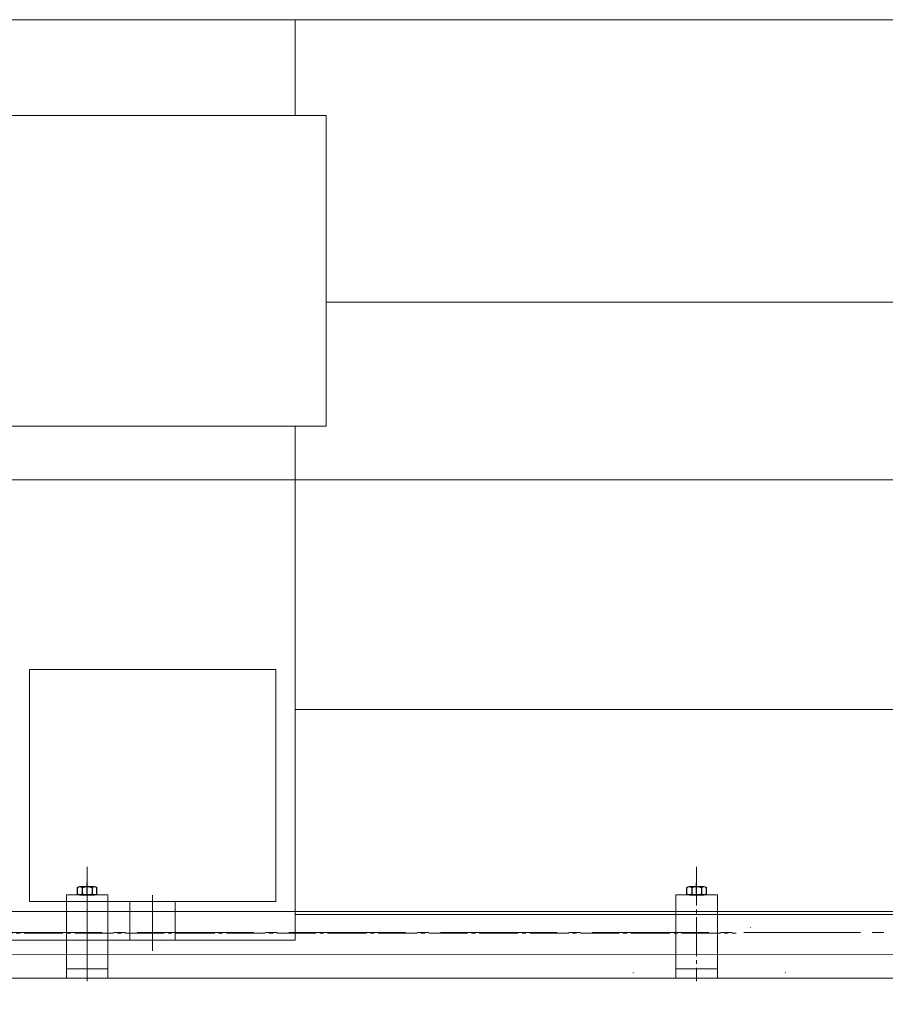
# Model space of a CAD drawing. Units: millimetres. Extents: x -2964 to 9840, y 66284 to 76178.
# Drawn here: x 5332 to 6000, y 73112 to 73871 of the extents above; entities that cross this region are included whole.
import ezdxf

# ---------------------------------------------------------------- set-up
doc = ezdxf.new("R2010")
doc.units = ezdxf.units.MM
doc.linetypes.add('ACAD_ISO04W100', pattern=[30, 24, -3, 0, -3])
doc.linetypes.add('EB_DASHDOT', pattern=[39, 30, -3, 3, -3])
doc.layers.get('0').update_dxf_attribs({"lineweight": 0})
doc.layers.get('Defpoints').update_dxf_attribs({"lineweight": 0})
for name, color, linetype, lineweight in [('CAXA0', 7, 'Continuous', 25), ('CAXAEB0', 7, 'Continuous', 25), ('CAXA中心线层', 1, 'EB_DASHDOT', 25), ('CAXA尺寸线层', 3, 'Continuous', 25)]:
    doc.layers.add(name, color=color, linetype=linetype, lineweight=lineweight)
doc.layers.add('中心线', color=1, linetype='EB_DASHDOT')
doc.styles.add('机械', font='txt', dxfattribs={"width": 0.667, "bigfont": 'gbcbig.shx'})
doc.dimstyles.new('ISO-25', dxfattribs={"dimscale": 20, "dimtxt": 4, "dimasz": 3, "dimexe": 1.5, "dimexo": 0.625, "dimgap": 1.5, "dimtad": 1, "dimdec": 1, "dimdsep": 46, "dimtxsty": '机械', "dimcen": 0, "dimadec": 0, "dimazin": 0, "dimtfac": 1, "dimtdec": 1, "dimtmove": 0, "dimatfit": 3, "dimfxl": 0, "dimarcsym": 0})

# ---------------------------------------------------------------- blocks, each defined once
blk = doc.blocks.new('CAXBLOCK971', base_point=(10267.98, 1006.26))
at = {"layer": 'CAXAEB0'}
for p, q in [((10260.48, 1006.86), (10260.48, 1012.06)), ((10273.61, 1012.66), (10262.36, 1012.66)), ((10264.23, 1012.06), (10264.23, 1006.86)), ((10271.74, 1012.06), (10271.74, 1006.86)), ((10275.49, 1006.86), (10275.49, 1012.06)), ((10273.61, 1006.26), (10262.36, 1006.26))]:
    blk.add_line(p, q, dxfattribs=at)
for centre, radius, start, end in [((10262.36, 1009.44), 3.23, 54.42999, 125.57001), ((10267.98, 1000.66), 12, 71.77609, 108.22391), ((10273.61, 1009.44), 3.23, 54.42999, 125.57001), ((10262.36, 1009.49), 3.23, 234.42999, 305.57001), ((10267.98, 1018.26), 12, 251.77609, 288.22391), ((10273.61, 1009.49), 3.23, 234.42999, 305.57001)]:
    blk.add_arc(centre, radius, start, end, dxfattribs=at)
at = {"layer": 'CAXA中心线层', "linetype": 'EB_DASHDOT', "lineweight": 25}
blk.add_line((10267.98, 1005.66), (10267.98, 1015.66), dxfattribs=at)
blk = doc.blocks.new('CAXBLOCK972', base_point=(10737.98, 1006.26))
at = {"layer": 'CAXAEB0'}
for p, q in [((10730.48, 1006.86), (10730.48, 1012.06)), ((10743.61, 1012.66), (10732.36, 1012.66)), ((10734.23, 1012.06), (10734.23, 1006.86)), ((10741.74, 1012.06), (10741.74, 1006.86)), ((10745.49, 1006.86), (10745.49, 1012.06)), ((10743.61, 1006.26), (10732.36, 1006.26))]:
    blk.add_line(p, q, dxfattribs=at)
for centre, radius, start, end in [((10732.36, 1009.44), 3.23, 54.42999, 125.57001), ((10737.98, 1000.66), 12, 71.77609, 108.22391), ((10743.61, 1009.44), 3.23, 54.42999, 125.57001), ((10732.36, 1009.49), 3.23, 234.42999, 305.57001), ((10737.98, 1018.26), 12, 251.77609, 288.22391), ((10743.61, 1009.49), 3.23, 234.42999, 305.57001)]:
    blk.add_arc(centre, radius, start, end, dxfattribs=at)
at = {"layer": 'CAXA中心线层', "linetype": 'EB_DASHDOT', "lineweight": 25}
blk.add_line((10737.98, 1005.66), (10737.98, 1015.66), dxfattribs=at)
blk = doc.blocks.new('1RQ1 352-2JA80-01')
at = {"lineweight": 20}
for p, q in [((209.51, 355), (1136.5, 355)), ((464, 281.22), (464, 355)), ((487.76, 137.26), (1136.5, 137.26)), ((464, -335), (464, 41.63)), ((259, -146.05), (259, -325)), ((259, -146.05), (449, -146.05)), ((449, -325), (449, -146.05)), ((464, -177.12), (1222.33, -177.12)), ((259, -325), (449, -325)), ((336.5, -325), (336.5, -355)), ((371.5, -325), (371.5, -355)), ((464, -335), (1644, -335)), ((464, -355), (464, -335)), ((244, -355), (464, -355))]:
    blk.add_line(p, q, dxfattribs=at)
at = {"color": 1, "linetype": 'ACAD_ISO04W100', "lineweight": 13, "ltscale": 10}
for p, q in [((-7.13, 0), (2131.32, 0)), ((354, -320.28), (354, -363.08))]:
    blk.add_line(p, q, dxfattribs=at)
at = {"lineweight": 20}
blk.add_lwpolyline([(211.01, 281.22), (487.76, 281.22), (487.76, 41.63), (211.01, 41.63)], close=True, dxfattribs=at)
blk = doc.blocks.new('*D168')
at = {"color": 0, "lineweight": -2}
for p, q in [((7663.54, 73210.65), (7663.54, 71614.45)), ((1912.54, 73046.82), (1912.54, 71614.45)), ((1962.54, 71651.95), (7613.54, 71651.95))]:
    blk.add_line(p, q, dxfattribs=at)
at = {"color": 0, "lineweight": 13}
for points in [[(1962.54, 71660.28), (1962.54, 71643.61), (1912.54, 71651.95)], [(7613.54, 71660.28), (7613.54, 71643.61), (7663.54, 71651.95)]]:
    blk.add_solid(points, dxfattribs=at)
at = {"layer": 'Defpoints', "color": 0, "lineweight": 13}
for p in [(7663.54, 73226.28), (1912.54, 73062.45), (7663.54, 71651.95)]:
    blk.add_point(p, dxfattribs=at)
at = {"color": 0, "lineweight": 9, "insert": (4788.04, 71739.45), "char_height": 100, "attachment_point": 5, "style": '机械'}
blk.add_mtext('5751', dxfattribs=at)

msp = doc.modelspace()

# ---------------------------------------------------------------- linework, layer by layer
at = {"lineweight": 20}
for p, q in [((5384.07, 73218.06), (5384.07, 73129.84)), ((5368.07, 73196.38), (5368.07, 73132.39)), ((5368.07, 73196.38), (5400.07, 73196.38)), ((5400.07, 73196.38), (5400.07, 73132.39)), ((6799.52, 73183.6), (5311.38, 73183.4)), ((6799.52, 73150.6), (5311.38, 73150.4)), ((5400.07, 73139.39), (5368.07, 73139.39)), ((5400.07, 73139.39), (5368.07, 73139.39)), ((6767.04, 73132.02), (4217.04, 73132.02))]:
    msp.add_line(p, q, dxfattribs=at)
at = {"layer": 'CAXA0', "lineweight": 20}
for p, q in [((5838.07, 73196.38), (5838.07, 73132.39)), ((5838.07, 73196.38), (5870.07, 73196.38)), ((5870.07, 73196.38), (5870.07, 73132.39))]:
    msp.add_line(p, q, dxfattribs=at)
at = {"layer": 'CAXA中心线层', "linetype": 'EB_DASHDOT', "lineweight": 20}
for p, q in [((5002.54, 73516.28), (6603.7, 73516.28)), ((5067.54, 73516.28), (6637.54, 73516.28)), ((5854.07, 73218.06), (5854.07, 73129.84)), ((5905.54, 73181.42), (5905.54, 73181.27)), ((4906.43, 73166.9), (5884.57, 73166.9)), ((5895.54, 73171.42), (5895.54, 73171.27)), ((5895.54, 73171.42), (5895.54, 73171.27)), ((5805.1, 73136.42), (5805.1, 73136.27)), ((5805.1, 73136.42), (5805.1, 73136.27)), ((5922.63, 73136.42), (5922.63, 73136.27)), ((5922.63, 73136.42), (5922.63, 73136.27))]:
    msp.add_line(p, q, dxfattribs=at)
at = {"layer": 'CAXA中心线层', "linetype": 'Continuous', "lineweight": 20}
for p, q in [((5905.54, 73181.27), (5905.69, 73181.27)), ((5895.54, 73171.27), (5895.68, 73171.27)), ((5895.54, 73171.27), (5895.68, 73171.27)), ((5805.1, 73136.27), (5805.25, 73136.27)), ((5805.1, 73136.27), (5805.25, 73136.27)), ((5922.63, 73136.27), (5922.77, 73136.27)), ((5922.63, 73136.27), (5922.77, 73136.27))]:
    msp.add_line(p, q, dxfattribs=at)
at = {"layer": 'CAXA尺寸线层', "color": 0, "lineweight": 20}
msp.add_line((5870.07, 73139.39), (5838.07, 73139.39), dxfattribs=at)
at = {"layer": '中心线', "lineweight": 13, "ltscale": 3}
msp.add_line((6799.52, 73167.1), (4906.42, 73167.27), dxfattribs=at)

# ---------------------------------------------------------------- block references
at = {"lineweight": 20}
msp.add_blockref('1RQ1 352-2JA80-01', (5080.54, 73516.28), dxfattribs=at)
at = {"lineweight": 20, "xscale": -1}
msp.add_blockref('CAXBLOCK972', (5384.07, 73196.28), dxfattribs=at)
at = {"layer": 'CAXAEB0', "linetype": 'Continuous', "lineweight": 20, "xscale": -1}
msp.add_blockref('CAXBLOCK971', (5854.07, 73196.28), dxfattribs=at)

# ---------------------------------------------------------------- dimensions: what is measured, and where the dimension line sits
at = {"color": 3, "lineweight": 9}
dim = msp.add_linear_dim(base=(7663.54, 71651.95), p1=(1912.54, 73062.45), p2=(7663.54, 73226.28), dimstyle='ISO-25', override={"dimscale": 25, "dimasz": 2, "dimdec": 0, "dimsah": 1}, dxfattribs=at)
dim.commit()
dim.dimension.update_dxf_attribs({"geometry": '*D168', "text_midpoint": (4788.04, 71739.45)})

doc.saveas('drawing.dxf')
